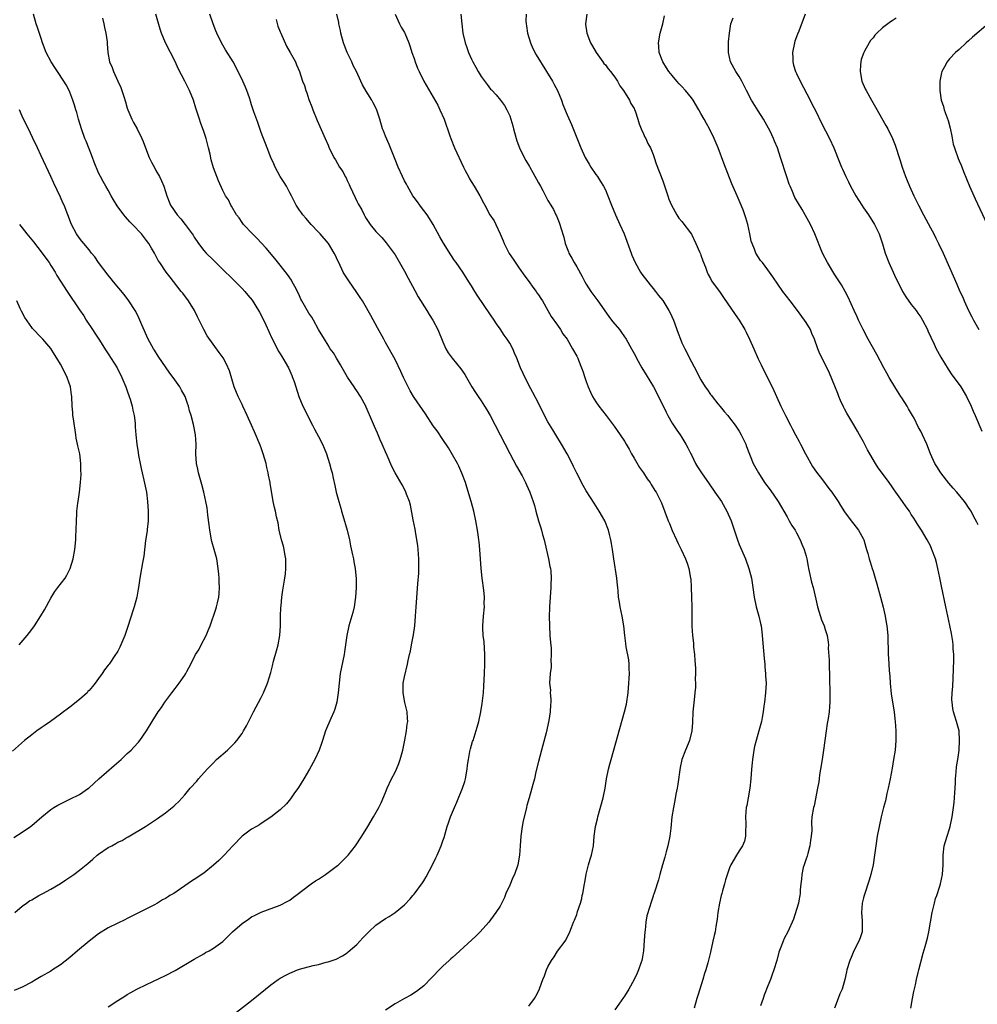
# Model space of a CAD drawing. Units: inches. Extents: x 2508000 to 2511000, y 1506000 to 1509000.
# Drawn here: x 2509058 to 2509259, y 1507144 to 1507350 of the extents above; entities that cross this region are included whole.
import ezdxf

# ---------------------------------------------------------------- set-up
doc = ezdxf.new("R2010")
doc.units = ezdxf.units.IN
doc.header["$MEASUREMENT"] = 0
doc.layers.add('LD25081506_10ft', color=52, linetype='Continuous')

msp = doc.modelspace()

# ---------------------------------------------------------------- linework, layer by layer
at = {"layer": 'LD25081506_10ft'}
for points, elevation in [([(2509075.82, 1507350.18), (2509076.1, 1507349), (2509076.2, 1507348.2), (2509076.52, 1507347), (2509076.76, 1507345.24), (2509076.76, 1507344.76), (2509076.9, 1507343), (2509077.31, 1507341), (2509077.84, 1507339.84), (2509078.12, 1507339), (2509079.01, 1507337), (2509079.65, 1507335.65), (2509079.88, 1507335), (2509080.25, 1507333.75), (2509080.65, 1507332.65), (2509081, 1507331.3), (2509081.09, 1507331), (2509081.95, 1507329), (2509082.31, 1507328.31), (2509083.03, 1507327.03), (2509084.05, 1507325), (2509084.32, 1507324.32), (2509084.79, 1507323), (2509085.59, 1507321), (2509086.05, 1507320.05), (2509086.74, 1507318.74), (2509087, 1507318.3), (2509087.71, 1507317), (2509088.13, 1507316.13), (2509088.63, 1507315), (2509089, 1507313.92), (2509089.27, 1507313), (2509089.75, 1507311.75), (2509090.05, 1507311), (2509091.43, 1507309), (2509092.18, 1507308.18), (2509093.13, 1507307), (2509094.6, 1507305), (2509094.76, 1507304.76), (2509095, 1507304.33), (2509095.91, 1507303), (2509097, 1507301.55), (2509097.5, 1507301), (2509099, 1507299.49), (2509101, 1507297.6), (2509103, 1507295.65), (2509105, 1507293.61), (2509105.56, 1507293), (2509106.23, 1507292.23), (2509107.13, 1507291.13), (2509108.45, 1507289), (2509108.65, 1507288.65), (2509109.33, 1507287.33), (2509109.97, 1507285.97), (2509111.22, 1507283.22), (2509111.7, 1507282.3), (2509112.57, 1507280.57), (2509113, 1507279.91), (2509113.34, 1507279.34), (2509113.56, 1507279), (2509114.73, 1507277), (2509115, 1507276.38), (2509115.39, 1507275.39), (2509115.58, 1507275), (2509115.89, 1507274.11), (2509116.89, 1507271), (2509117.74, 1507269), (2509119.74, 1507265), (2509120.13, 1507264.13), (2509121, 1507262.6), (2509121.83, 1507261), (2509122.21, 1507260.21), (2509122.69, 1507259), (2509123.32, 1507257), (2509123.65, 1507255.65), (2509123.83, 1507255), (2509124.08, 1507253.92), (2509124.39, 1507252.39), (2509124.7, 1507251), (2509125.23, 1507249), (2509125.65, 1507247.65), (2509125.82, 1507247), (2509126.11, 1507246.11), (2509127, 1507243), (2509127.48, 1507241), (2509127.72, 1507239.72), (2509128.13, 1507237.87), (2509128.29, 1507237), (2509128.37, 1507236.37), (2509128.67, 1507235), (2509128.87, 1507232.87), (2509128.88, 1507231), (2509128.77, 1507229), (2509128.48, 1507227), (2509128.19, 1507225.81), (2509127.36, 1507223), (2509126.93, 1507221), (2509126.46, 1507217.54), (2509126.37, 1507217), (2509125.55, 1507213), (2509125.3, 1507211), (2509125.14, 1507209), (2509124.83, 1507207), (2509124.42, 1507205.58), (2509124.22, 1507205), (2509123.59, 1507203.59), (2509122.49, 1507201), (2509121.85, 1507199), (2509121.62, 1507198.38), (2509121.16, 1507197), (2509120.23, 1507195), (2509119.13, 1507193), (2509117.93, 1507191), (2509116.81, 1507189.19), (2509115.87, 1507187.87), (2509115.17, 1507186.83), (2509114.27, 1507185.73), (2509113, 1507184.52), (2509111.05, 1507182.95), (2509109, 1507181.62), (2509108.63, 1507181.37), (2509108.01, 1507181), (2509107, 1507180.43), (2509105, 1507179), (2509103.08, 1507177), (2509101.25, 1507175), (2509100.12, 1507173.88), (2509099, 1507172.9), (2509097, 1507171.27), (2509095, 1507169.89), (2509094.44, 1507169.56), (2509090.72, 1507167), (2509089.92, 1507166.54), (2509089.63, 1507166.37), (2509089, 1507165.96), (2509088.36, 1507165.64), (2509087.32, 1507165), (2509086.57, 1507164.57), (2509085, 1507163.75), (2509081.84, 1507162.16), (2509081, 1507161.77), (2509080.51, 1507161.49), (2509079, 1507160.79), (2509077, 1507159.78), (2509075, 1507158.57), (2509073, 1507157.05), (2509070.56, 1507155), (2509069, 1507153.62), (2509067, 1507152.03), (2509065.38, 1507151), (2509065, 1507150.77), (2509063, 1507149.62), (2509061.97, 1507149), (2509061, 1507148.46), (2509059, 1507147.4), (2509057.33, 1507146.67)], 7450), ([(2509057.48, 1507163), (2509059, 1507164.33), (2509059.92, 1507165), (2509060.57, 1507165.43), (2509061, 1507165.69), (2509062.52, 1507166.54), (2509063.35, 1507167), (2509065, 1507167.88), (2509067, 1507169.09), (2509068.17, 1507169.83), (2509069.84, 1507171), (2509071, 1507171.85), (2509072.74, 1507173.26), (2509073.82, 1507174.18), (2509074.71, 1507175), (2509075, 1507175.22), (2509077, 1507176.59), (2509077.73, 1507177), (2509078.57, 1507177.43), (2509079, 1507177.7), (2509079.9, 1507178.1), (2509081, 1507178.79), (2509081.15, 1507178.85), (2509084.78, 1507181), (2509087.32, 1507182.68), (2509089, 1507183.89), (2509090.73, 1507185.27), (2509091, 1507185.55), (2509091.75, 1507186.25), (2509093, 1507187.66), (2509094.14, 1507189), (2509095.52, 1507190.48), (2509095.92, 1507191), (2509097.7, 1507193), (2509099, 1507194.36), (2509099.68, 1507195), (2509101.96, 1507197), (2509103.51, 1507198.49), (2509103.94, 1507199), (2509105, 1507200.49), (2509105.32, 1507201), (2509105.92, 1507202.08), (2509107.42, 1507205), (2509109, 1507208), (2509109.5, 1507209), (2509110.32, 1507211), (2509111, 1507213.26), (2509111.38, 1507214.62), (2509111.61, 1507215.61), (2509112.24, 1507217.76), (2509112.54, 1507219), (2509112.88, 1507221), (2509113.03, 1507223.03), (2509113.07, 1507225), (2509113.14, 1507226.86), (2509113.18, 1507227.18), (2509113.35, 1507229), (2509113.55, 1507230.45), (2509113.97, 1507233), (2509114.09, 1507233.91), (2509114.18, 1507235), (2509114.15, 1507237), (2509113.96, 1507238.04), (2509113.82, 1507239), (2509113.67, 1507239.67), (2509113.27, 1507241), (2509112.79, 1507243), (2509112.56, 1507244.56), (2509112.21, 1507245.79), (2509111.98, 1507247), (2509111.79, 1507247.79), (2509111.52, 1507249), (2509111.25, 1507250.75), (2509111.13, 1507251.13), (2509110.85, 1507252.85), (2509110.85, 1507253), (2509110.51, 1507254.51), (2509110.48, 1507255), (2509110.17, 1507256.17), (2509110.02, 1507257), (2509109.43, 1507259), (2509109, 1507260.25), (2509108.79, 1507260.79), (2509107.61, 1507263.61), (2509106.97, 1507265), (2509106.1, 1507267), (2509105.18, 1507269), (2509105, 1507269.33), (2509104.2, 1507271), (2509103.82, 1507271.82), (2509103.35, 1507273), (2509102.37, 1507276.37), (2509101.77, 1507277.77), (2509101.05, 1507279.05), (2509100.23, 1507280.23), (2509097.71, 1507283.71), (2509097, 1507285.02), (2509096.03, 1507287), (2509095.65, 1507287.65), (2509095.06, 1507289), (2509093.8, 1507291), (2509092.59, 1507292.59), (2509092.3, 1507293), (2509089.95, 1507295.95), (2509089.15, 1507297), (2509087.79, 1507299), (2509087.48, 1507299.48), (2509086.67, 1507301), (2509086.03, 1507302.03), (2509085.49, 1507303), (2509085, 1507303.67), (2509083.98, 1507305), (2509082.1, 1507307), (2509081.54, 1507307.54), (2509080.59, 1507308.59), (2509080.24, 1507309), (2509078.86, 1507310.86), (2509078.13, 1507312.13), (2509077.6, 1507313), (2509077, 1507314.19), (2509076.5, 1507315), (2509075.98, 1507315.98), (2509075.38, 1507317), (2509075, 1507317.79), (2509074.05, 1507320.05), (2509073.72, 1507321), (2509073, 1507322.81), (2509072.39, 1507324.39), (2509072.13, 1507325), (2509071.4, 1507327), (2509070.78, 1507329), (2509070.42, 1507330.42), (2509070.23, 1507331), (2509069.96, 1507331.97), (2509069.63, 1507333), (2509069, 1507334.66), (2509068.86, 1507335), (2509068.18, 1507336.18), (2509067.74, 1507337), (2509066.41, 1507339), (2509065.82, 1507339.82), (2509065.08, 1507341), (2509064.01, 1507343), (2509063.27, 1507345), (2509063, 1507345.9), (2509062.23, 1507348.23), (2509061.95, 1507349), (2509061.37, 1507351)], 7460), ([(2509077, 1507143.25), (2509079, 1507144.61), (2509080.49, 1507145.51), (2509081, 1507145.83), (2509081.76, 1507146.24), (2509083, 1507146.94), (2509085, 1507147.93), (2509089, 1507149.81), (2509091, 1507150.88), (2509095, 1507153.28), (2509097, 1507154.4), (2509097.38, 1507154.62), (2509098.1, 1507155), (2509099, 1507155.52), (2509101, 1507156.98), (2509103.03, 1507158.97), (2509105, 1507160.72), (2509106.35, 1507161.65), (2509107, 1507162.08), (2509107.6, 1507162.4), (2509109, 1507163.09), (2509113, 1507164.54), (2509114.61, 1507165.39), (2509115, 1507165.62), (2509115.8, 1507166.2), (2509116.25, 1507166.54), (2509119.46, 1507169), (2509120.37, 1507169.63), (2509121, 1507170.01), (2509122.49, 1507171), (2509123, 1507171.36), (2509125, 1507172.87), (2509125.16, 1507173), (2509127.17, 1507175), (2509128.74, 1507177), (2509130.04, 1507179), (2509131.3, 1507181), (2509132.52, 1507183), (2509133.61, 1507185), (2509134.07, 1507185.93), (2509135, 1507188.14), (2509135.33, 1507189), (2509136.28, 1507191), (2509137, 1507192.36), (2509137.31, 1507193), (2509137.83, 1507194.17), (2509138.11, 1507195), (2509138.49, 1507196.49), (2509138.63, 1507197), (2509139.06, 1507199.06), (2509139.42, 1507201), (2509139.57, 1507202.43), (2509139.65, 1507203), (2509139.61, 1507203.61), (2509139.51, 1507205), (2509139.07, 1507206.93), (2509138.69, 1507209), (2509138.68, 1507209.32), (2509138.74, 1507211), (2509139, 1507212.35), (2509139.64, 1507215), (2509139.76, 1507215.76), (2509140.05, 1507217), (2509140.27, 1507217.73), (2509140.46, 1507219), (2509140.87, 1507221.13), (2509141.13, 1507223), (2509141.29, 1507225), (2509141.42, 1507227), (2509141.76, 1507231.76), (2509141.96, 1507234.04), (2509142, 1507235), (2509141.99, 1507235.99), (2509142.01, 1507237), (2509141.86, 1507239), (2509141.78, 1507239.78), (2509141.59, 1507241), (2509141.27, 1507242.73), (2509141.21, 1507243.21), (2509140.8, 1507245.2), (2509140.24, 1507248.24), (2509140.03, 1507249), (2509139.43, 1507250.57), (2509139.29, 1507251), (2509139.2, 1507251.2), (2509138.48, 1507252.48), (2509137.03, 1507255.03), (2509136.37, 1507256.37), (2509135.36, 1507258.64), (2509135, 1507259.4), (2509134.52, 1507260.52), (2509134.33, 1507261), (2509133.91, 1507261.91), (2509133.46, 1507263), (2509133.31, 1507263.31), (2509132.7, 1507264.7), (2509132.31, 1507265.69), (2509131, 1507268.77), (2509130.89, 1507269), (2509129.75, 1507271), (2509129, 1507272.16), (2509128.64, 1507272.64), (2509128.44, 1507273), (2509127.06, 1507275.06), (2509125.93, 1507277), (2509125.62, 1507277.62), (2509124.76, 1507279), (2509124.11, 1507280.11), (2509123.47, 1507281), (2509123, 1507281.74), (2509122.22, 1507283), (2509121, 1507285.04), (2509119.96, 1507287), (2509119.59, 1507287.59), (2509119, 1507288.42), (2509117.51, 1507291), (2509117.33, 1507291.33), (2509117, 1507292.04), (2509116.71, 1507292.71), (2509116.02, 1507293.98), (2509115.5, 1507295), (2509115.32, 1507295.32), (2509114.51, 1507296.51), (2509113, 1507298.45), (2509111.87, 1507299.87), (2509110.05, 1507302.05), (2509109.09, 1507303.09), (2509108.11, 1507304.11), (2509107.19, 1507305), (2509105.29, 1507307), (2509105, 1507307.4), (2509104.37, 1507308.37), (2509103.84, 1507309), (2509102.81, 1507310.81), (2509102.63, 1507311), (2509102.16, 1507312.16), (2509101.51, 1507313), (2509101, 1507314.09), (2509100.1, 1507316.1), (2509099, 1507318.87), (2509098.54, 1507320.54), (2509098.32, 1507321.68), (2509098.01, 1507323), (2509097.49, 1507325), (2509097, 1507326.47), (2509096.33, 1507328.33), (2509096.1, 1507329), (2509095.71, 1507330.29), (2509095.34, 1507331.34), (2509094.82, 1507333), (2509093.99, 1507335), (2509093, 1507337), (2509091.65, 1507339.65), (2509091, 1507341.09), (2509090.05, 1507343), (2509089.01, 1507345), (2509088.13, 1507347), (2509087.85, 1507347.85), (2509086.95, 1507351)], 7440), ([(2509103.84, 1507142.16), (2509107, 1507144.61), (2509109.9, 1507147), (2509111, 1507147.88), (2509112.56, 1507149), (2509113, 1507149.29), (2509114.14, 1507149.87), (2509115, 1507150.35), (2509115.48, 1507150.52), (2509116.62, 1507151), (2509117, 1507151.14), (2509119.89, 1507151.89), (2509121, 1507152.13), (2509122.59, 1507152.59), (2509123, 1507152.68), (2509124.72, 1507153.28), (2509126.04, 1507153.96), (2509127, 1507154.59), (2509127.23, 1507154.77), (2509129, 1507156.33), (2509129.65, 1507157), (2509130.29, 1507157.71), (2509131.53, 1507159), (2509133, 1507160.37), (2509133.87, 1507161), (2509135, 1507161.76), (2509135.81, 1507162.19), (2509137, 1507163), (2509139, 1507164.61), (2509140.15, 1507165.85), (2509140.73, 1507166.54), (2509141, 1507166.86), (2509142.75, 1507169.25), (2509143, 1507169.65), (2509143.51, 1507170.49), (2509144.9, 1507173.1), (2509145.56, 1507174.44), (2509145.81, 1507175), (2509146.65, 1507177), (2509147, 1507178.03), (2509147.26, 1507178.74), (2509147.46, 1507179.46), (2509147.93, 1507181), (2509148.22, 1507181.78), (2509148.6, 1507183), (2509149.41, 1507185), (2509149.9, 1507186.1), (2509151.1, 1507189), (2509151.58, 1507190.42), (2509151.75, 1507191), (2509152.11, 1507193), (2509152.18, 1507193.82), (2509152.35, 1507195), (2509152.68, 1507196.68), (2509152.72, 1507197), (2509152.77, 1507197.23), (2509153.23, 1507198.77), (2509153.32, 1507199), (2509154.21, 1507201.79), (2509154.51, 1507203), (2509154.97, 1507205.03), (2509155.26, 1507206.74), (2509155.3, 1507207.3), (2509155.48, 1507209), (2509155.59, 1507210.41), (2509155.68, 1507211.68), (2509155.75, 1507213), (2509155.79, 1507215), (2509155.76, 1507217), (2509155.62, 1507219.62), (2509155.47, 1507221), (2509155.39, 1507222.61), (2509155.39, 1507223), (2509155.53, 1507225), (2509155.7, 1507227), (2509155.68, 1507227.68), (2509155.69, 1507229), (2509155.56, 1507230.44), (2509155.22, 1507233), (2509155.02, 1507234.98), (2509154.76, 1507239), (2509154.57, 1507240.57), (2509154.54, 1507241), (2509154.47, 1507241.53), (2509154.24, 1507243), (2509153.89, 1507245), (2509153.46, 1507247), (2509152.92, 1507249), (2509152.05, 1507252.05), (2509151.72, 1507253), (2509150.98, 1507254.98), (2509150.37, 1507256.38), (2509150.05, 1507257), (2509149, 1507258.82), (2509148.22, 1507260.22), (2509147, 1507261.97), (2509145.8, 1507263.8), (2509145, 1507264.87), (2509143.37, 1507267.37), (2509141, 1507270.79), (2509140.86, 1507271), (2509140.17, 1507272.17), (2509139.73, 1507273), (2509138.78, 1507275), (2509138.24, 1507276.24), (2509137, 1507278.73), (2509135, 1507282.32), (2509134.65, 1507283), (2509133.37, 1507285.37), (2509131.95, 1507287.95), (2509130.5, 1507290.5), (2509130.2, 1507291), (2509129.74, 1507291.74), (2509128.89, 1507293), (2509127.45, 1507295), (2509126.47, 1507296.47), (2509126.17, 1507297), (2509125.22, 1507299), (2509125, 1507299.51), (2509124.53, 1507300.53), (2509124.28, 1507301), (2509123.06, 1507303), (2509121.36, 1507305), (2509121, 1507305.39), (2509119.46, 1507307), (2509118.33, 1507308.33), (2509117.7, 1507309), (2509117.42, 1507309.42), (2509117, 1507309.99), (2509116.34, 1507311), (2509115.32, 1507313), (2509115, 1507313.58), (2509114.29, 1507315), (2509113.8, 1507315.8), (2509113, 1507317.04), (2509111.95, 1507319), (2509111.67, 1507319.67), (2509111.04, 1507321), (2509110.26, 1507323), (2509109.94, 1507323.94), (2509109.47, 1507325), (2509109.36, 1507325.36), (2509109, 1507326.24), (2509108.3, 1507328.3), (2509107.47, 1507330.53), (2509107, 1507332), (2509106.78, 1507332.78), (2509106.53, 1507333.47), (2509106.03, 1507335), (2509105.7, 1507335.7), (2509105.19, 1507337), (2509104.22, 1507339), (2509103.13, 1507341), (2509101.55, 1507343.55), (2509100.67, 1507345), (2509099.7, 1507347), (2509099.51, 1507347.51), (2509098.93, 1507349), (2509098.26, 1507351)], 7430), ([(2509112.15, 1507349.85), (2509112.51, 1507348.51), (2509113, 1507347.32), (2509113.11, 1507347), (2509114.28, 1507344.28), (2509115.09, 1507343), (2509116.16, 1507341), (2509116.42, 1507340.42), (2509117, 1507339), (2509117.68, 1507337), (2509118.04, 1507336.04), (2509118.36, 1507335), (2509118.54, 1507334.54), (2509119, 1507333.14), (2509119.59, 1507331.59), (2509119.8, 1507331), (2509120.72, 1507328.72), (2509122.41, 1507325), (2509123, 1507323.57), (2509123.18, 1507323.18), (2509124.22, 1507321), (2509124.52, 1507320.52), (2509125.38, 1507319), (2509126.07, 1507318.07), (2509126.6, 1507317), (2509126.76, 1507316.76), (2509127, 1507316.2), (2509127.39, 1507315.39), (2509127.55, 1507315), (2509128.64, 1507312.64), (2509129, 1507311.89), (2509129.31, 1507311.31), (2509130.04, 1507310.04), (2509130.54, 1507309), (2509130.72, 1507308.72), (2509131, 1507308.23), (2509131.79, 1507307), (2509133, 1507305.54), (2509134.24, 1507304.24), (2509135.16, 1507303.16), (2509137, 1507300.61), (2509139, 1507297.22), (2509139.73, 1507295.73), (2509141.14, 1507293.14), (2509141.86, 1507291.86), (2509143.66, 1507289), (2509144.15, 1507288.15), (2509144.89, 1507287), (2509145.97, 1507285), (2509147, 1507282.41), (2509147.62, 1507281), (2509148.14, 1507280.14), (2509148.94, 1507279), (2509149.89, 1507277.89), (2509150.77, 1507276.77), (2509151.58, 1507275.58), (2509151.94, 1507275), (2509153.1, 1507273), (2509153.83, 1507271.83), (2509154.37, 1507271), (2509155, 1507270.08), (2509155.71, 1507269), (2509156.21, 1507268.21), (2509156.89, 1507267), (2509157.96, 1507265), (2509161.04, 1507259.04), (2509162.44, 1507256.44), (2509163.59, 1507254.41), (2509164.33, 1507253), (2509164.53, 1507252.53), (2509165.22, 1507251), (2509165.9, 1507249), (2509166.16, 1507248.16), (2509166.46, 1507247), (2509167.03, 1507245), (2509167.5, 1507243.5), (2509167.64, 1507243), (2509167.86, 1507242.14), (2509168.18, 1507241), (2509168.34, 1507240.34), (2509169.11, 1507237), (2509169.4, 1507235.4), (2509169.51, 1507235), (2509169.59, 1507234.41), (2509169.69, 1507233), (2509169.62, 1507231.62), (2509169.62, 1507231), (2509169.43, 1507229), (2509169.3, 1507227), (2509169.3, 1507226.7), (2509169.28, 1507225), (2509169.33, 1507223), (2509169.42, 1507221), (2509169.5, 1507219.5), (2509169.64, 1507218.36), (2509169.7, 1507217), (2509169.63, 1507215.63), (2509169.69, 1507215), (2509169.68, 1507214.32), (2509169.47, 1507213), (2509169.35, 1507211), (2509169.51, 1507209.51), (2509169.49, 1507209), (2509169.63, 1507207.63), (2509169.59, 1507207), (2509169.51, 1507206.49), (2509169.46, 1507205), (2509169.18, 1507203.18), (2509168.59, 1507200.59), (2509167.94, 1507198.06), (2509167, 1507194.64), (2509166.46, 1507192.46), (2509166.15, 1507191), (2509165.8, 1507189.8), (2509165.63, 1507189), (2509165.03, 1507187.03), (2509164.61, 1507185.39), (2509164.48, 1507185), (2509164.34, 1507184.34), (2509163.81, 1507182.19), (2509163.61, 1507181), (2509163.32, 1507179), (2509163.15, 1507177), (2509163.04, 1507175), (2509162.72, 1507173), (2509162.01, 1507171), (2509161.67, 1507170.33), (2509161, 1507168.76), (2509160.21, 1507167), (2509160.04, 1507166.54), (2509159.88, 1507166.12), (2509159, 1507164.37), (2509158.09, 1507163), (2509157, 1507161.47), (2509156.63, 1507161), (2509154.84, 1507159), (2509153.92, 1507158.08), (2509150.53, 1507155), (2509149.75, 1507154.25), (2509149, 1507153.61), (2509148.69, 1507153.31), (2509148.33, 1507153), (2509147, 1507151.77), (2509146.22, 1507151), (2509145, 1507149.71), (2509144.66, 1507149.34), (2509143, 1507147.68), (2509141.51, 1507146.5), (2509140.28, 1507145.72), (2509139, 1507145.01), (2509137, 1507143.87), (2509135, 1507142.6)], 7420), ([(2509165, 1507143.39), (2509166.18, 1507145), (2509166.49, 1507145.51), (2509167.14, 1507146.86), (2509167.28, 1507147.28), (2509167.9, 1507149), (2509168.25, 1507149.75), (2509168.67, 1507151), (2509169, 1507151.67), (2509169.75, 1507153), (2509170.27, 1507153.73), (2509171, 1507154.9), (2509172.57, 1507157), (2509172.74, 1507157.26), (2509173.55, 1507159), (2509173.89, 1507159.89), (2509174.37, 1507161), (2509174.57, 1507161.43), (2509175, 1507162.62), (2509175.11, 1507162.89), (2509175.19, 1507163.19), (2509175.78, 1507165), (2509176.06, 1507165.94), (2509176.18, 1507166.54), (2509176.28, 1507167), (2509176.65, 1507169), (2509176.69, 1507169.31), (2509177, 1507171.03), (2509177.47, 1507173), (2509177.79, 1507174.21), (2509178.1, 1507175), (2509178.5, 1507177), (2509178.68, 1507179), (2509178.95, 1507181), (2509179.36, 1507182.64), (2509179.43, 1507183), (2509180.52, 1507187), (2509180.94, 1507189), (2509181.24, 1507191), (2509181.64, 1507193), (2509181.94, 1507194.06), (2509182.19, 1507195), (2509185.04, 1507205), (2509185.42, 1507206.58), (2509185.76, 1507209), (2509185.94, 1507211), (2509186, 1507212), (2509186.03, 1507213), (2509185.97, 1507214.03), (2509185.97, 1507215), (2509185.92, 1507215.92), (2509185.37, 1507218.63), (2509185.31, 1507219.31), (2509185.05, 1507221), (2509184.85, 1507223), (2509184.51, 1507225), (2509184.08, 1507227), (2509183.93, 1507227.93), (2509183.78, 1507229), (2509183.69, 1507230.31), (2509183.61, 1507231), (2509183.53, 1507231.53), (2509183.38, 1507233), (2509182.76, 1507237), (2509182.49, 1507239), (2509182.26, 1507240.26), (2509182.16, 1507241), (2509181.9, 1507242.1), (2509181.65, 1507243), (2509180.86, 1507245), (2509179.73, 1507247), (2509178.65, 1507248.65), (2509177, 1507251.26), (2509176.36, 1507252.36), (2509175, 1507254.97), (2509174.37, 1507256.37), (2509174.05, 1507257), (2509173.01, 1507259.01), (2509171.84, 1507261), (2509170.61, 1507263), (2509169.99, 1507263.99), (2509169, 1507265.71), (2509168.3, 1507267), (2509167, 1507269.57), (2509165.83, 1507271.83), (2509165, 1507273.39), (2509163.79, 1507275.79), (2509163.28, 1507277), (2509162.49, 1507279), (2509162.03, 1507280.03), (2509161.62, 1507281), (2509161, 1507282.14), (2509160.45, 1507283), (2509159.84, 1507283.84), (2509159, 1507285.14), (2509158.21, 1507286.21), (2509157.72, 1507287), (2509157, 1507288.09), (2509154.2, 1507292.2), (2509153.68, 1507293), (2509153, 1507294.16), (2509152.43, 1507295), (2509151.16, 1507297), (2509149.8, 1507299), (2509149.46, 1507299.46), (2509148.67, 1507300.67), (2509147.11, 1507303.11), (2509146.39, 1507304.39), (2509144.96, 1507307), (2509144.24, 1507308.24), (2509143.71, 1507309), (2509143, 1507309.94), (2509142.56, 1507310.56), (2509142.22, 1507311), (2509141.73, 1507311.73), (2509141, 1507312.65), (2509140.76, 1507313), (2509139.59, 1507315), (2509139.4, 1507315.4), (2509139, 1507316.12), (2509138.56, 1507317), (2509137.65, 1507319), (2509137, 1507320.61), (2509136.06, 1507323), (2509135.75, 1507323.75), (2509135, 1507325.46), (2509134.57, 1507326.57), (2509134.41, 1507327), (2509133.8, 1507329), (2509133.11, 1507331.11), (2509132.44, 1507332.44), (2509132.14, 1507333), (2509131, 1507334.89), (2509130.22, 1507336.22), (2509129.88, 1507337), (2509128.93, 1507339), (2509128.28, 1507340.28), (2509127.95, 1507341), (2509127, 1507343), (2509126.41, 1507344.41), (2509126.2, 1507345), (2509125.65, 1507347), (2509125.57, 1507347.57), (2509125.24, 1507349), (2509125.23, 1507349.23), (2509124.85, 1507351)], 7410), ([(2509137.04, 1507351), (2509137.94, 1507349), (2509138.29, 1507348.29), (2509139, 1507347.13), (2509139.06, 1507347), (2509139.87, 1507345), (2509140.17, 1507344.17), (2509140.55, 1507343), (2509141, 1507341.75), (2509141.23, 1507341), (2509141.72, 1507339.72), (2509142.03, 1507339), (2509143.03, 1507337), (2509145.94, 1507331.94), (2509146.4, 1507331), (2509147.27, 1507329), (2509148.48, 1507325.52), (2509148.65, 1507325), (2509149.46, 1507323), (2509151.32, 1507319), (2509151.68, 1507318.32), (2509152.34, 1507317), (2509152.57, 1507316.57), (2509153.58, 1507315), (2509154.77, 1507313), (2509155.5, 1507311.5), (2509155.76, 1507311), (2509156.87, 1507309), (2509157.72, 1507307.72), (2509158.07, 1507307), (2509158.99, 1507305), (2509159.59, 1507303.59), (2509159.82, 1507303), (2509160.91, 1507300.91), (2509161.71, 1507299.71), (2509163, 1507297.86), (2509164.19, 1507296.19), (2509165.06, 1507295), (2509165.86, 1507293.86), (2509166.51, 1507293), (2509166.69, 1507292.69), (2509167, 1507292.26), (2509167.49, 1507291.49), (2509167.82, 1507291), (2509168.99, 1507289.01), (2509169.7, 1507287.7), (2509171, 1507285.9), (2509171.6, 1507285), (2509172.13, 1507284.13), (2509173, 1507282.98), (2509174.15, 1507281), (2509175, 1507279.43), (2509175.21, 1507279), (2509175.37, 1507278.63), (2509176.04, 1507277), (2509176.27, 1507276.27), (2509176.72, 1507275), (2509177, 1507274.12), (2509177.4, 1507273), (2509177.89, 1507271.89), (2509178.31, 1507271), (2509179, 1507269.89), (2509179.63, 1507269), (2509181.17, 1507267), (2509182.81, 1507264.81), (2509184.08, 1507263), (2509185, 1507261.63), (2509185.34, 1507261), (2509185.97, 1507259.97), (2509186.44, 1507259), (2509187, 1507258.1), (2509188.13, 1507256.13), (2509189, 1507255), (2509189.76, 1507253.76), (2509190.37, 1507253), (2509190.59, 1507252.59), (2509191.35, 1507251.35), (2509191.6, 1507251), (2509192.63, 1507249), (2509192.74, 1507248.74), (2509194.14, 1507245), (2509194.41, 1507244.41), (2509195, 1507242.97), (2509195.91, 1507241), (2509196.23, 1507240.23), (2509196.84, 1507239), (2509197.75, 1507237), (2509198.09, 1507236.09), (2509198.46, 1507235), (2509198.84, 1507233), (2509198.85, 1507232.85), (2509198.97, 1507231), (2509199.03, 1507229), (2509199.07, 1507226.93), (2509199.08, 1507222.92), (2509199.21, 1507221), (2509199.41, 1507219.41), (2509199.47, 1507218.53), (2509199.64, 1507217), (2509199.72, 1507215.72), (2509199.84, 1507214.16), (2509199.85, 1507213), (2509199.82, 1507211.82), (2509199.86, 1507211), (2509199.84, 1507210.16), (2509199.73, 1507209), (2509199.55, 1507207.55), (2509199.33, 1507205), (2509199.23, 1507202.77), (2509199.08, 1507201), (2509198.6, 1507199), (2509198.34, 1507198.34), (2509197.78, 1507197), (2509197.01, 1507195), (2509196.64, 1507193.36), (2509196.15, 1507189.85), (2509196.01, 1507189), (2509195.76, 1507187.76), (2509195.55, 1507186.45), (2509195.26, 1507185), (2509194.94, 1507183), (2509194.69, 1507180.69), (2509194.5, 1507179), (2509194.09, 1507177), (2509193.73, 1507175.73), (2509193.44, 1507174.56), (2509192.96, 1507172.96), (2509192.43, 1507171), (2509192.15, 1507169.85), (2509191.27, 1507167.27), (2509191.15, 1507166.85), (2509191.03, 1507166.54), (2509191, 1507166.46), (2509190.49, 1507165), (2509190.3, 1507164.3), (2509189.68, 1507162.32), (2509189.47, 1507161), (2509189.3, 1507159.31), (2509189.25, 1507159), (2509189.15, 1507157.15), (2509188.98, 1507155), (2509188.68, 1507153.32), (2509188.6, 1507153), (2509188.4, 1507152.4), (2509187.96, 1507151), (2509187.67, 1507150.33), (2509187.04, 1507149), (2509185.91, 1507147), (2509185, 1507145.49), (2509184.8, 1507145.2), (2509183.82, 1507143.82), (2509183, 1507142.64)], 7400), ([(2509150.78, 1507351), (2509150.97, 1507349), (2509151.2, 1507347), (2509151.66, 1507345), (2509152.03, 1507344.03), (2509152.38, 1507343), (2509153, 1507341.58), (2509153.28, 1507341), (2509153.92, 1507339.92), (2509154.38, 1507339), (2509155, 1507337.98), (2509156.31, 1507336.31), (2509157, 1507335.32), (2509157.17, 1507335.17), (2509158.14, 1507334.14), (2509159.06, 1507333), (2509159.91, 1507331.91), (2509160.42, 1507331), (2509161, 1507329.76), (2509161.26, 1507329), (2509161.64, 1507327.64), (2509161.79, 1507327), (2509162.33, 1507325), (2509162.49, 1507324.49), (2509163.07, 1507323), (2509164.04, 1507321), (2509164.4, 1507320.4), (2509165.13, 1507319.13), (2509165.18, 1507319), (2509165.85, 1507317.85), (2509167, 1507315.69), (2509167.41, 1507315), (2509167.9, 1507314.1), (2509169, 1507311.99), (2509169.58, 1507311), (2509170.13, 1507310.13), (2509170.66, 1507309), (2509170.78, 1507308.78), (2509171.37, 1507307.37), (2509171.5, 1507307), (2509171.69, 1507306.31), (2509172.31, 1507304.31), (2509172.61, 1507303), (2509173.27, 1507301.27), (2509173.36, 1507301), (2509173.97, 1507299.97), (2509174.46, 1507299), (2509175, 1507298.12), (2509176.13, 1507296.13), (2509176.68, 1507295), (2509177, 1507294.47), (2509177.95, 1507293), (2509178.38, 1507292.38), (2509179.45, 1507291), (2509181.73, 1507287.73), (2509182.3, 1507287), (2509182.6, 1507286.6), (2509183.96, 1507285), (2509184.4, 1507284.4), (2509185.35, 1507283), (2509186.47, 1507281), (2509187, 1507279.98), (2509187.35, 1507279.35), (2509187.53, 1507279), (2509188.64, 1507277), (2509189.52, 1507275.52), (2509191.08, 1507273), (2509192.14, 1507271), (2509193.71, 1507267.71), (2509194.1, 1507267), (2509195, 1507265.41), (2509195.93, 1507263.93), (2509196.63, 1507263), (2509197, 1507262.44), (2509197.87, 1507261), (2509198.27, 1507260.27), (2509198.89, 1507259), (2509199, 1507258.82), (2509199.89, 1507257), (2509200.3, 1507256.3), (2509201.13, 1507255), (2509202.7, 1507252.7), (2509203.92, 1507251), (2509205.31, 1507249), (2509206.44, 1507247), (2509207.29, 1507245), (2509207.73, 1507243.73), (2509208.62, 1507241), (2509209, 1507240.02), (2509210.3, 1507237), (2509211.01, 1507235), (2509211.55, 1507233), (2509211.88, 1507231), (2509212.14, 1507229), (2509212.55, 1507227), (2509213.13, 1507225), (2509213.48, 1507223.48), (2509213.57, 1507223), (2509213.74, 1507221.74), (2509213.81, 1507221), (2509214.19, 1507216.19), (2509214.33, 1507215), (2509214.36, 1507214.36), (2509214.52, 1507213), (2509214.53, 1507212.53), (2509214.61, 1507211), (2509214.51, 1507209), (2509214.29, 1507207), (2509214.17, 1507206.17), (2509214.03, 1507205), (2509213.81, 1507203.81), (2509213.68, 1507203), (2509213.14, 1507201), (2509212.53, 1507199), (2509212.23, 1507197.76), (2509212.08, 1507197), (2509211.76, 1507195), (2509211.7, 1507194.3), (2509211.55, 1507193), (2509211.4, 1507191), (2509211.21, 1507189), (2509210.89, 1507187), (2509210.57, 1507185.43), (2509210.49, 1507185), (2509210.3, 1507183), (2509210.38, 1507181.63), (2509210.37, 1507181), (2509210.3, 1507180.3), (2509210.35, 1507179), (2509210.08, 1507177.92), (2509209.67, 1507177), (2509209, 1507175.95), (2509208.41, 1507175), (2509207.27, 1507173), (2509207, 1507172.39), (2509206.12, 1507169.88), (2509205.93, 1507169), (2509205.53, 1507167.53), (2509205.37, 1507167), (2509205.26, 1507166.54), (2509204.88, 1507165), (2509204.54, 1507163), (2509204.38, 1507161.62), (2509204.11, 1507160.11), (2509203.94, 1507159), (2509203.79, 1507158.21), (2509203.51, 1507157), (2509203, 1507154.7), (2509202.47, 1507152.47), (2509202.02, 1507151), (2509201.74, 1507150.26), (2509201.41, 1507149), (2509200.79, 1507147), (2509200.35, 1507145.65), (2509200.17, 1507145), (2509199.59, 1507143)], 7390), ([(2509164.43, 1507351), (2509164.38, 1507349.62), (2509164.44, 1507349), (2509164.54, 1507348.54), (2509164.72, 1507347), (2509165.31, 1507345), (2509165.83, 1507343.83), (2509166.52, 1507342.52), (2509168.7, 1507339), (2509169.91, 1507337), (2509170.3, 1507336.3), (2509170.96, 1507335), (2509171.83, 1507333), (2509172.13, 1507332.13), (2509173, 1507329.94), (2509173.91, 1507327.91), (2509174.51, 1507326.51), (2509175.86, 1507323), (2509176.8, 1507321), (2509177.6, 1507319.6), (2509177.97, 1507319), (2509179, 1507317.46), (2509179.34, 1507317), (2509179.98, 1507315.98), (2509180.64, 1507315), (2509181, 1507314.23), (2509181.52, 1507313), (2509182.28, 1507311), (2509183.15, 1507309), (2509184.06, 1507307), (2509184.92, 1507305), (2509186.4, 1507301), (2509186.57, 1507300.57), (2509187.25, 1507299), (2509188.36, 1507297), (2509188.6, 1507296.6), (2509189.87, 1507295), (2509190.36, 1507294.36), (2509191, 1507293.62), (2509191.51, 1507293), (2509192.15, 1507292.15), (2509193, 1507291.05), (2509194.29, 1507289), (2509194.53, 1507288.53), (2509195.24, 1507287), (2509196.25, 1507284.25), (2509196.69, 1507283), (2509197, 1507282.25), (2509197.6, 1507281), (2509198.09, 1507280.08), (2509198.61, 1507279), (2509199, 1507278.23), (2509200.17, 1507276.17), (2509200.71, 1507275), (2509201, 1507274.45), (2509201.91, 1507273), (2509202.38, 1507272.38), (2509203, 1507271.4), (2509203.18, 1507271.18), (2509203.31, 1507271), (2509204.55, 1507269.45), (2509205, 1507268.9), (2509205.88, 1507267.88), (2509206.59, 1507267), (2509207, 1507266.51), (2509208.13, 1507265), (2509209, 1507263.72), (2509209.44, 1507263), (2509210.4, 1507261), (2509210.54, 1507260.54), (2509211.91, 1507257), (2509213.01, 1507255), (2509214.32, 1507253), (2509215.47, 1507251.47), (2509217.18, 1507249), (2509217.84, 1507247.84), (2509218.34, 1507247), (2509219, 1507245.81), (2509219.48, 1507245), (2509220.01, 1507244.01), (2509220.71, 1507243), (2509221, 1507242.48), (2509221.78, 1507241), (2509222.12, 1507240.12), (2509222.62, 1507239), (2509223, 1507237.57), (2509223.14, 1507237), (2509223.4, 1507235.4), (2509223.49, 1507235), (2509223.65, 1507234.35), (2509224.14, 1507232.14), (2509224.47, 1507231), (2509225, 1507228.59), (2509225.37, 1507227), (2509226.23, 1507224.23), (2509226.76, 1507223), (2509227, 1507222.27), (2509227.39, 1507221), (2509227.59, 1507219.59), (2509227.65, 1507219), (2509227.64, 1507218.36), (2509227.83, 1507215.83), (2509227.79, 1507214.21), (2509227.86, 1507213), (2509227.91, 1507211), (2509227.98, 1507210.02), (2509227.97, 1507209), (2509227.93, 1507207.93), (2509227.96, 1507207), (2509227.9, 1507206.1), (2509227.79, 1507205), (2509227.6, 1507203.6), (2509227.42, 1507202.58), (2509227.18, 1507201), (2509226.89, 1507199), (2509226.64, 1507197), (2509226.36, 1507195), (2509226.04, 1507193), (2509225.81, 1507191.81), (2509225.7, 1507191), (2509225.65, 1507190.35), (2509225.35, 1507189), (2509224.65, 1507185.35), (2509224.56, 1507185), (2509224.22, 1507183), (2509224.11, 1507181.89), (2509224.16, 1507180.16), (2509224.07, 1507179), (2509223.92, 1507178.08), (2509223.8, 1507177), (2509223.33, 1507175.33), (2509223.19, 1507174.81), (2509223, 1507174.28), (2509222.58, 1507173), (2509222.41, 1507172.41), (2509222.08, 1507171), (2509222.02, 1507169.98), (2509221.87, 1507169), (2509221.76, 1507167.76), (2509221.74, 1507167), (2509221.65, 1507166.54), (2509221.44, 1507165.44), (2509221.38, 1507165), (2509221, 1507163.64), (2509220.35, 1507161.65), (2509219.15, 1507159), (2509218.43, 1507157.57), (2509218.18, 1507157), (2509217.74, 1507155.74), (2509217.3, 1507154.7), (2509216.84, 1507153), (2509216.23, 1507151), (2509215.93, 1507150.07), (2509215.53, 1507149), (2509215, 1507147.7), (2509214.25, 1507145.75), (2509213.98, 1507145), (2509213.48, 1507143.48)], 7380), ([(2509177.15, 1507351), (2509176.87, 1507349), (2509176.88, 1507348.88), (2509177.14, 1507347), (2509177.92, 1507345), (2509178.32, 1507344.32), (2509179.07, 1507343), (2509180.47, 1507341), (2509180.69, 1507340.69), (2509181, 1507340.37), (2509181.56, 1507339.56), (2509182.06, 1507339), (2509183, 1507337.8), (2509183.51, 1507337), (2509184.02, 1507336.02), (2509184.8, 1507335), (2509186.03, 1507333), (2509186.31, 1507332.31), (2509187, 1507331.27), (2509187.13, 1507331), (2509187.22, 1507330.78), (2509187.8, 1507329), (2509188.04, 1507328.04), (2509188.5, 1507327), (2509189, 1507325.94), (2509189.28, 1507325.28), (2509189.46, 1507325), (2509189.92, 1507323.92), (2509190.42, 1507323), (2509191, 1507321.64), (2509191.23, 1507321), (2509191.66, 1507319.66), (2509193, 1507316.14), (2509194.06, 1507313), (2509194.31, 1507312.31), (2509194.84, 1507311), (2509195.92, 1507309), (2509196.34, 1507308.34), (2509197, 1507307.6), (2509199, 1507304.95), (2509199.95, 1507303), (2509200.71, 1507301.29), (2509200.87, 1507300.87), (2509201, 1507300.59), (2509201.4, 1507299.4), (2509201.95, 1507298.05), (2509202.32, 1507297), (2509202.51, 1507296.51), (2509203, 1507295.69), (2509203.23, 1507295.23), (2509205, 1507292.78), (2509205.73, 1507291.73), (2509208.18, 1507288.18), (2509208.97, 1507287), (2509210.17, 1507285), (2509210.45, 1507284.45), (2509211.17, 1507283), (2509212.09, 1507281), (2509213, 1507278.88), (2509213.6, 1507277.6), (2509216.27, 1507272.27), (2509216.8, 1507271), (2509217.71, 1507269), (2509218.71, 1507267), (2509219.73, 1507265), (2509220.17, 1507264.17), (2509220.75, 1507263), (2509221.55, 1507261.55), (2509221.8, 1507261), (2509222.85, 1507259), (2509224.35, 1507256.35), (2509225.19, 1507255.19), (2509226.42, 1507253.58), (2509227.77, 1507251.77), (2509228.41, 1507251), (2509229.42, 1507249.42), (2509229.73, 1507249), (2509230.16, 1507248.16), (2509231, 1507246.88), (2509232.39, 1507245), (2509233, 1507244.26), (2509233.95, 1507243), (2509235, 1507241.15), (2509235.07, 1507241), (2509235.49, 1507239.49), (2509235.66, 1507239), (2509235.89, 1507238.11), (2509236.16, 1507237), (2509236.38, 1507236.38), (2509236.79, 1507235), (2509237, 1507234.42), (2509237.43, 1507233), (2509237.81, 1507231.81), (2509238.56, 1507229), (2509239.09, 1507226.91), (2509239.52, 1507225), (2509239.73, 1507223.73), (2509239.88, 1507223), (2509240.07, 1507221), (2509240.19, 1507217), (2509240.24, 1507216.24), (2509240.37, 1507213.63), (2509240.48, 1507212.48), (2509240.57, 1507211), (2509240.8, 1507208.8), (2509241.05, 1507207.05), (2509241.39, 1507205), (2509241.56, 1507203.56), (2509241.64, 1507203), (2509241.76, 1507201), (2509241.76, 1507199), (2509241.61, 1507197), (2509241.31, 1507195), (2509241, 1507193.24), (2509240.58, 1507191), (2509240.17, 1507189), (2509239.91, 1507187.91), (2509239.6, 1507186.4), (2509239.21, 1507185), (2509238.71, 1507183), (2509238.26, 1507181), (2509237.89, 1507179), (2509237.58, 1507177), (2509237.31, 1507175), (2509237.01, 1507173), (2509236.57, 1507171), (2509236.21, 1507169.79), (2509235.19, 1507166.81), (2509235.11, 1507166.54), (2509235, 1507166.1), (2509234.75, 1507165), (2509234.58, 1507163), (2509234.73, 1507161.27), (2509234.69, 1507160.69), (2509234.73, 1507159), (2509234.31, 1507157.69), (2509234.04, 1507157), (2509232.99, 1507155), (2509232.39, 1507153.61), (2509232.14, 1507153), (2509231.54, 1507151), (2509231.43, 1507150.57), (2509231.07, 1507149), (2509230.51, 1507147), (2509230.02, 1507145.98), (2509229.72, 1507145), (2509228.95, 1507143)], 7370), ([(2509244.88, 1507143), (2509245.26, 1507145), (2509245.51, 1507146.49), (2509245.87, 1507147.87), (2509246.08, 1507149), (2509246.45, 1507150.45), (2509246.56, 1507151), (2509247.47, 1507154.53), (2509247.87, 1507155.87), (2509248.36, 1507157.64), (2509248.67, 1507159), (2509249.36, 1507163), (2509249.82, 1507165), (2509250.09, 1507165.91), (2509250.31, 1507166.54), (2509251, 1507168.54), (2509251.14, 1507169), (2509251.53, 1507171), (2509251.65, 1507173), (2509251.66, 1507175), (2509251.91, 1507177), (2509252.5, 1507179), (2509253, 1507180.5), (2509253.15, 1507181), (2509253.56, 1507183), (2509253.84, 1507185), (2509253.97, 1507186.03), (2509254.05, 1507187), (2509254.1, 1507188.1), (2509254.17, 1507189), (2509254.22, 1507190.22), (2509254.27, 1507191), (2509254.4, 1507192.4), (2509254.48, 1507193.52), (2509254.71, 1507195), (2509254.98, 1507196.98), (2509255.11, 1507199), (2509254.98, 1507201), (2509254.46, 1507203), (2509254.08, 1507204.08), (2509253.85, 1507205), (2509253.69, 1507205.69), (2509253.53, 1507207), (2509253.5, 1507207.5), (2509253.56, 1507209), (2509253.67, 1507210.32), (2509253.84, 1507213.84), (2509253.89, 1507215.89), (2509253.89, 1507217), (2509253.79, 1507218.21), (2509253.76, 1507219), (2509253.69, 1507219.69), (2509253.47, 1507221), (2509253.42, 1507221.42), (2509253.08, 1507223.08), (2509252.25, 1507227), (2509251.31, 1507231.31), (2509250.98, 1507233.02), (2509250.57, 1507235), (2509250.24, 1507236.24), (2509250.06, 1507237), (2509249.33, 1507239), (2509249, 1507239.71), (2509248.3, 1507241), (2509247.13, 1507243), (2509246.29, 1507244.29), (2509245.91, 1507245), (2509245.52, 1507245.52), (2509245, 1507246.32), (2509244.59, 1507247), (2509243.91, 1507247.91), (2509243.19, 1507249), (2509241.45, 1507251.45), (2509241, 1507252.1), (2509240.34, 1507253), (2509239, 1507254.89), (2509238.1, 1507256.1), (2509237.52, 1507257), (2509236.32, 1507259), (2509235.85, 1507259.85), (2509235, 1507261.48), (2509234.15, 1507263), (2509233.75, 1507263.75), (2509233, 1507265.05), (2509231.5, 1507267.5), (2509231, 1507268.41), (2509230.8, 1507268.8), (2509230.17, 1507270.17), (2509229.85, 1507271), (2509229.6, 1507271.6), (2509229, 1507273.16), (2509227.9, 1507275.9), (2509227, 1507277.79), (2509225.9, 1507279.9), (2509225.47, 1507281), (2509224.74, 1507283), (2509224.21, 1507284.21), (2509223.88, 1507285), (2509223, 1507286.51), (2509222.69, 1507287), (2509221.2, 1507289), (2509219.63, 1507291), (2509218.15, 1507293), (2509216.05, 1507296.05), (2509215, 1507297.47), (2509213.84, 1507299), (2509213.48, 1507299.48), (2509213, 1507300.2), (2509212.51, 1507301), (2509212.19, 1507301.81), (2509211.68, 1507303), (2509211.53, 1507303.53), (2509211.2, 1507305), (2509211, 1507306.02), (2509210.78, 1507307), (2509210.39, 1507308.39), (2509210.2, 1507309), (2509209.87, 1507309.87), (2509209.43, 1507311), (2509209, 1507312.03), (2509208.55, 1507313), (2509207.47, 1507315.47), (2509205.79, 1507319.79), (2509204.59, 1507323), (2509203.78, 1507325), (2509202.82, 1507327), (2509202.15, 1507328.15), (2509201.7, 1507329), (2509201, 1507330.2), (2509200.56, 1507331), (2509199.37, 1507333), (2509199, 1507333.49), (2509197.79, 1507335), (2509197, 1507335.88), (2509196.44, 1507336.44), (2509195.93, 1507337), (2509195, 1507338.16), (2509194.28, 1507339), (2509193.79, 1507339.79), (2509193.03, 1507341), (2509192.26, 1507343), (2509192.2, 1507344.2), (2509192.12, 1507345), (2509192.49, 1507347), (2509193, 1507349), (2509193.34, 1507350.66)], 7360), ([(2509259, 1507244.17), (2509258.73, 1507244.73), (2509258.03, 1507245.97), (2509257.49, 1507247), (2509257.31, 1507247.31), (2509257, 1507247.75), (2509256.51, 1507248.51), (2509256.15, 1507249), (2509254.5, 1507251), (2509253.79, 1507251.79), (2509252.87, 1507252.87), (2509251.21, 1507255), (2509250.33, 1507256.33), (2509249.95, 1507257), (2509249.05, 1507259), (2509248.26, 1507261), (2509247.36, 1507263), (2509247, 1507263.73), (2509246.54, 1507264.54), (2509245.57, 1507266.43), (2509245.26, 1507267), (2509244.42, 1507268.42), (2509244.11, 1507269), (2509243, 1507270.71), (2509242.82, 1507271), (2509242.1, 1507272.1), (2509241.57, 1507273), (2509240.34, 1507275), (2509239.85, 1507275.85), (2509239.22, 1507277), (2509237.79, 1507279.79), (2509235.99, 1507283), (2509234.94, 1507285), (2509233.97, 1507287), (2509233.68, 1507287.68), (2509233.06, 1507289), (2509231.8, 1507291.8), (2509231.17, 1507293), (2509230.37, 1507294.37), (2509229.97, 1507295), (2509229, 1507296.45), (2509227.45, 1507299), (2509226.44, 1507301), (2509224.8, 1507305), (2509223.88, 1507307), (2509223.6, 1507307.6), (2509222.9, 1507308.9), (2509222.14, 1507310.14), (2509221.38, 1507311.38), (2509220.65, 1507312.65), (2509220.49, 1507313), (2509220.13, 1507313.87), (2509219.63, 1507315), (2509219.45, 1507315.45), (2509218.94, 1507316.94), (2509217.66, 1507321), (2509216.99, 1507323), (2509216.41, 1507324.41), (2509216.19, 1507325), (2509215.47, 1507326.53), (2509215.16, 1507327.16), (2509214.09, 1507329), (2509213, 1507330.78), (2509211.6, 1507333), (2509210.53, 1507335), (2509209.52, 1507337), (2509209, 1507337.97), (2509208.32, 1507339), (2509207.21, 1507341), (2509206.73, 1507343), (2509206.77, 1507344.77), (2509206.77, 1507345.23), (2509206.94, 1507347), (2509207.24, 1507349), (2509207.74, 1507350.26)], 7350), ([(2509222.78, 1507351), (2509221.44, 1507347.44), (2509221.18, 1507346.82), (2509220.67, 1507345.33), (2509220.57, 1507345), (2509220.18, 1507343), (2509220.23, 1507341.77), (2509220.21, 1507341), (2509220.36, 1507340.36), (2509220.78, 1507339), (2509221, 1507338.56), (2509221.72, 1507337), (2509223.85, 1507333), (2509224.22, 1507332.22), (2509225, 1507330.72), (2509226.22, 1507328.22), (2509227.86, 1507325), (2509228.81, 1507323), (2509230, 1507320), (2509230.38, 1507319), (2509230.58, 1507318.58), (2509231.28, 1507317), (2509231.89, 1507315.89), (2509232.3, 1507315), (2509233.4, 1507313), (2509234.02, 1507312.02), (2509234.65, 1507311), (2509235, 1507310.48), (2509236.06, 1507309), (2509237.33, 1507307), (2509238.26, 1507305), (2509238.96, 1507302.96), (2509239.56, 1507301), (2509240.28, 1507299), (2509241.2, 1507297), (2509241.79, 1507295.79), (2509242.15, 1507295), (2509243.17, 1507293), (2509243.85, 1507291.85), (2509245, 1507290.28), (2509246.01, 1507289), (2509246.4, 1507288.4), (2509247, 1507287.56), (2509247.37, 1507287), (2509248.39, 1507285), (2509248.56, 1507284.56), (2509249, 1507283.62), (2509249.19, 1507283.19), (2509249.56, 1507282.44), (2509250.23, 1507281), (2509250.49, 1507280.49), (2509251.2, 1507279.2), (2509252.71, 1507276.71), (2509253.5, 1507275.5), (2509255, 1507273.5), (2509255.34, 1507273), (2509256.54, 1507271), (2509257.5, 1507269), (2509257.91, 1507267.91), (2509258.38, 1507267), (2509259.73, 1507263.73)], 7340), ([(2509241.81, 1507350.19), (2509241, 1507349.6), (2509240.63, 1507349.37), (2509239, 1507348.12), (2509237.77, 1507347), (2509237.38, 1507346.62), (2509237, 1507346.07), (2509236.49, 1507345.51), (2509236.18, 1507345), (2509235.24, 1507343.24), (2509235.1, 1507343), (2509234.51, 1507341.49), (2509234.41, 1507341), (2509234.4, 1507340.4), (2509234.28, 1507339), (2509234.68, 1507337), (2509235.37, 1507335.37), (2509235.53, 1507335), (2509236.66, 1507333), (2509237.54, 1507331.54), (2509239.7, 1507327.7), (2509240.07, 1507327), (2509241.06, 1507325), (2509241.61, 1507323.61), (2509242.6, 1507320.6), (2509243.11, 1507319), (2509243.82, 1507317), (2509244.17, 1507316.17), (2509244.63, 1507315), (2509245.53, 1507313), (2509246.03, 1507312.03), (2509246.51, 1507311), (2509247.55, 1507309), (2509248.07, 1507308.07), (2509249, 1507306.26), (2509249.69, 1507305), (2509250.11, 1507304.11), (2509250.7, 1507303), (2509251.64, 1507301), (2509253, 1507297.99), (2509254.53, 1507294.53), (2509255.18, 1507293), (2509255.75, 1507291.75), (2509256.06, 1507291), (2509256.98, 1507289), (2509257.69, 1507287.69), (2509258.01, 1507287), (2509259.13, 1507285)], 7330), ([(2509261.08, 1507349), (2509257.82, 1507346.18), (2509257, 1507345.39), (2509256.51, 1507345), (2509255, 1507343.62), (2509254.26, 1507343), (2509253, 1507341.64), (2509252.7, 1507341.3), (2509252.48, 1507341), (2509251.97, 1507339.97), (2509251.42, 1507339), (2509251.29, 1507338.71), (2509251, 1507337), (2509250.97, 1507335), (2509251.27, 1507333), (2509251.71, 1507331.71), (2509251.9, 1507331), (2509252.73, 1507328.73), (2509253.14, 1507327.14), (2509253.45, 1507325.45), (2509253.79, 1507323.79), (2509254.02, 1507323), (2509254.8, 1507320.8), (2509255, 1507320.3), (2509255.41, 1507319.41), (2509255.91, 1507318.09), (2509257.15, 1507315), (2509258.06, 1507313), (2509258.37, 1507312.37), (2509260.86, 1507307)], 7320), ([(2509057.26, 1507178.74), (2509059, 1507179.84), (2509060.72, 1507181), (2509061, 1507181.21), (2509063.09, 1507183), (2509065, 1507184.6), (2509065.63, 1507185), (2509066.49, 1507185.51), (2509067, 1507185.78), (2509069, 1507186.7), (2509071, 1507187.71), (2509072.86, 1507189), (2509073, 1507189.11), (2509075.05, 1507191), (2509078.25, 1507193.75), (2509079.72, 1507195), (2509081, 1507196.27), (2509081.82, 1507197), (2509082.37, 1507197.63), (2509083.34, 1507198.66), (2509083.64, 1507199), (2509085, 1507201), (2509086.17, 1507203), (2509087.45, 1507205), (2509088.12, 1507205.88), (2509088.86, 1507207), (2509090.34, 1507209), (2509091, 1507209.92), (2509091.88, 1507211), (2509093, 1507212.69), (2509093.23, 1507213), (2509093.42, 1507213.42), (2509094.28, 1507215), (2509095.26, 1507217), (2509095.99, 1507218.01), (2509096.45, 1507219), (2509097.52, 1507221), (2509097.95, 1507222.05), (2509098.32, 1507223), (2509099.51, 1507226.49), (2509099.67, 1507227), (2509099.84, 1507227.84), (2509100.14, 1507229), (2509100.25, 1507229.75), (2509100.29, 1507231), (2509100.21, 1507232.21), (2509100.22, 1507233), (2509100.17, 1507233.83), (2509100.04, 1507235), (2509099.71, 1507237), (2509099.18, 1507239), (2509098.67, 1507240.67), (2509098.6, 1507241), (2509098.24, 1507243), (2509098.14, 1507244.14), (2509097.86, 1507246.14), (2509097.79, 1507247), (2509097.7, 1507247.7), (2509097.44, 1507249), (2509097, 1507251), (2509096.61, 1507252.61), (2509095.91, 1507255), (2509095.77, 1507255.77), (2509095.45, 1507257), (2509095.35, 1507259), (2509095.39, 1507261), (2509095.24, 1507263), (2509094.84, 1507265.16), (2509094.38, 1507267), (2509094.02, 1507268.02), (2509093.8, 1507269), (2509093.56, 1507269.56), (2509093.09, 1507271), (2509092.34, 1507272.34), (2509091.99, 1507273), (2509090.56, 1507275), (2509089.87, 1507275.88), (2509087.44, 1507279.44), (2509086.66, 1507280.66), (2509086.45, 1507281), (2509085.36, 1507283), (2509084.03, 1507285.97), (2509083.43, 1507287.43), (2509082.75, 1507288.75), (2509082.62, 1507289), (2509081.34, 1507291), (2509080.33, 1507292.33), (2509078.09, 1507295), (2509077.61, 1507295.61), (2509077, 1507296.35), (2509075, 1507299), (2509074.2, 1507300.2), (2509073.52, 1507301), (2509073, 1507301.67), (2509071.89, 1507303), (2509071.51, 1507303.51), (2509071, 1507304.12), (2509070.36, 1507305), (2509069.31, 1507307), (2509067.76, 1507311), (2509067.51, 1507311.51), (2509067, 1507312.72), (2509065.61, 1507315.61), (2509065, 1507317.02), (2509063, 1507321.33), (2509062.2, 1507323), (2509061.19, 1507325.19), (2509060.31, 1507327), (2509059.28, 1507329), (2509059, 1507329.63), (2509058.44, 1507331)], 7470), ([(2509058.47, 1507307), (2509059, 1507306.31), (2509059.95, 1507305), (2509061.35, 1507303.35), (2509063.2, 1507301), (2509063.94, 1507299.94), (2509064.64, 1507299), (2509065, 1507298.41), (2509065.9, 1507297), (2509066.28, 1507296.28), (2509068.39, 1507293), (2509071, 1507289.12), (2509071.89, 1507287.89), (2509072.42, 1507287), (2509073.71, 1507285), (2509074.23, 1507284.23), (2509075.02, 1507283.02), (2509076.55, 1507280.55), (2509077, 1507279.91), (2509078.87, 1507277), (2509079.88, 1507275), (2509080.51, 1507273.49), (2509080.71, 1507273), (2509081, 1507272.17), (2509081.4, 1507271), (2509081.58, 1507270.42), (2509082, 1507269), (2509082.16, 1507268.16), (2509082.43, 1507267), (2509082.62, 1507265.38), (2509082.65, 1507265), (2509082.65, 1507264.65), (2509082.77, 1507263), (2509082.96, 1507261), (2509083.24, 1507259.24), (2509083.32, 1507258.68), (2509083.66, 1507257), (2509083.91, 1507255.91), (2509084.11, 1507255), (2509084.49, 1507253.51), (2509085.01, 1507251), (2509085.25, 1507249), (2509085.35, 1507247), (2509085.33, 1507245.33), (2509085.34, 1507245), (2509085.16, 1507243.16), (2509085.15, 1507242.85), (2509084.84, 1507240.84), (2509084.45, 1507237.55), (2509084.16, 1507236.16), (2509083.96, 1507235), (2509083.63, 1507233), (2509083.37, 1507231), (2509083.3, 1507230.7), (2509082.98, 1507229), (2509082.42, 1507227), (2509082.06, 1507225.94), (2509081.79, 1507225), (2509081, 1507222.46), (2509080.48, 1507221), (2509079.66, 1507219), (2509079.44, 1507218.56), (2509079, 1507217.72), (2509078.72, 1507217.28), (2509078.56, 1507217), (2509077.19, 1507215), (2509077, 1507214.74), (2509076.22, 1507213.78), (2509075.73, 1507213), (2509075, 1507211.96), (2509074.28, 1507211), (2509073.69, 1507210.31), (2509073, 1507209.46), (2509072.77, 1507209.23), (2509072.57, 1507209), (2509071, 1507207.57), (2509069, 1507205.98), (2509068.41, 1507205.59), (2509067.67, 1507205), (2509067, 1507204.5), (2509064.95, 1507203), (2509063.81, 1507202.19), (2509063, 1507201.65), (2509062.09, 1507201), (2509061, 1507200.18), (2509059.52, 1507199), (2509057, 1507196.79)], 7480), ([(2509058.41, 1507219), (2509060.05, 1507221), (2509061, 1507222.22), (2509061.56, 1507223), (2509062.92, 1507225.08), (2509063.67, 1507226.33), (2509065, 1507228.78), (2509065.84, 1507230.16), (2509066.44, 1507231), (2509067.97, 1507233), (2509068.38, 1507233.62), (2509069.07, 1507235), (2509069.68, 1507237), (2509070.02, 1507239), (2509070.21, 1507241), (2509070.25, 1507241.75), (2509070.31, 1507243), (2509070.38, 1507245), (2509070.46, 1507246.46), (2509070.46, 1507247), (2509070.67, 1507248.67), (2509070.69, 1507249), (2509071.02, 1507251), (2509071.24, 1507253), (2509071.35, 1507254.65), (2509071.34, 1507255), (2509071.31, 1507255.31), (2509071.3, 1507257), (2509071.05, 1507259), (2509070.65, 1507260.65), (2509070.61, 1507261), (2509070.29, 1507262.29), (2509070.22, 1507263), (2509069.71, 1507266.29), (2509069.64, 1507267), (2509069.62, 1507267.62), (2509069.45, 1507269), (2509069.37, 1507271), (2509069.32, 1507271.32), (2509069.12, 1507273), (2509068.44, 1507275), (2509067.41, 1507277), (2509067, 1507277.74), (2509066.27, 1507279), (2509065.79, 1507279.79), (2509065, 1507281.01), (2509063.34, 1507283), (2509063, 1507283.37), (2509061.19, 1507285.19), (2509061, 1507285.42), (2509059.53, 1507287.53), (2509058.84, 1507288.84), (2509058.61, 1507289.39), (2509057.87, 1507291)], 7490)]:
    msp.add_lwpolyline(points, dxfattribs=dict(at, elevation=elevation))

doc.saveas('drawing.dxf')
